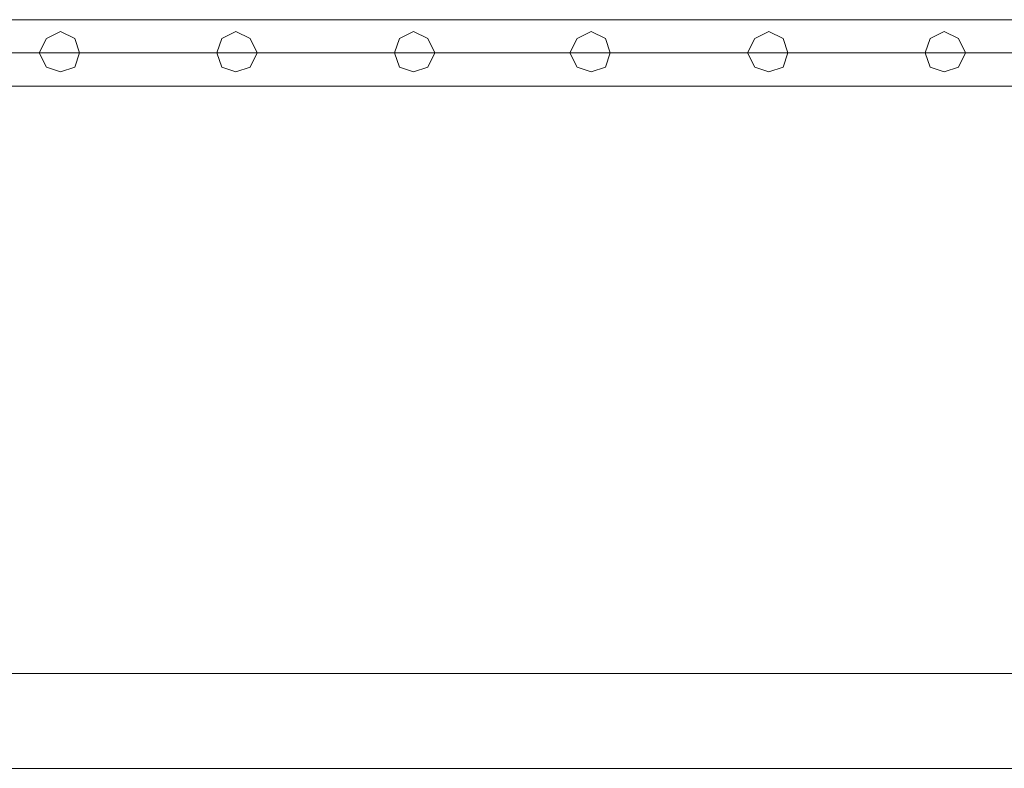
# Model space of a CAD drawing. Units: millimetres. Extents: x 9 to 24609, y -16892 to 1513.
# Drawn here: x 7936 to 8569, y -248 to 234 of the extents above; entities that cross this region are included whole.
import ezdxf

# ---------------------------------------------------------------- set-up
doc = ezdxf.new("R2010")
doc.units = ezdxf.units.MM
doc.header["$MEASUREMENT"] = 0

# ---------------------------------------------------------------- blocks, each defined once
blk = doc.blocks.new('WMF0')
at = {"color": 1, "lineweight": 0}
for points in [[(3.72901, -4.34429), (4.31514, -4.34429)], [(3.72901, -4.34429), (4.31514, -4.34429)], [(3.72901, -4.34429), (4.31514, -4.34429)], [(3.72901, -4.34429), (4.31514, -4.34429)], [(3.72901, -4.3503), (4.31514, -4.3503)], [(3.72901, -4.3503), (4.31514, -4.3503)], [(3.72901, -4.3503), (4.31514, -4.3503)], [(3.72901, -4.3503), (4.31514, -4.3503)], [(3.72901, -4.3503), (4.31514, -4.3503)], [(3.72901, -4.3503), (4.31514, -4.3503)], [(3.72901, -4.3503), (4.31514, -4.3503)], [(3.72901, -4.3503), (4.31514, -4.3503)], [(3.72901, -4.3563), (4.31514, -4.3563)], [(3.72901, -4.3563), (4.31514, -4.3563)], [(3.72901, -4.3563), (4.31514, -4.3563)], [(3.72901, -4.3563), (4.31514, -4.3563)]]:
    blk.add_lwpolyline(points, dxfattribs=at)
for points in [[(3.8422, -4.3503), (3.84349, -4.35287), (3.84606, -4.35373), (3.84864, -4.35287), (3.84949, -4.3503), (3.84864, -4.34772), (3.84606, -4.34644), (3.84349, -4.34772), (3.8422, -4.3503)], [(3.84949, -4.3503), (3.84864, -4.35287), (3.84606, -4.35373), (3.84349, -4.35287), (3.8422, -4.3503), (3.84349, -4.34772), (3.84606, -4.34644), (3.84864, -4.34772), (3.84949, -4.3503)], [(3.8422, -4.3503), (3.84349, -4.35287), (3.84606, -4.35373), (3.84864, -4.35287), (3.84949, -4.3503), (3.84864, -4.34772), (3.84606, -4.34644), (3.84349, -4.34772), (3.8422, -4.3503)], [(3.84949, -4.3503), (3.84864, -4.35287), (3.84606, -4.35373), (3.84349, -4.35287), (3.8422, -4.3503), (3.84349, -4.34772), (3.84606, -4.34644), (3.84864, -4.34772), (3.84949, -4.3503)], [(3.87436, -4.3503), (3.87522, -4.35287), (3.87779, -4.35373), (3.88037, -4.35287), (3.88165, -4.3503), (3.88037, -4.34772), (3.87779, -4.34644), (3.87522, -4.34772), (3.87436, -4.3503)], [(3.88165, -4.3503), (3.88037, -4.35287), (3.87779, -4.35373), (3.87522, -4.35287), (3.87436, -4.3503), (3.87522, -4.34772), (3.87779, -4.34644), (3.88037, -4.34772), (3.88165, -4.3503)], [(3.87436, -4.3503), (3.87522, -4.35287), (3.87779, -4.35373), (3.88037, -4.35287), (3.88165, -4.3503), (3.88037, -4.34772), (3.87779, -4.34644), (3.87522, -4.34772), (3.87436, -4.3503)], [(3.88165, -4.3503), (3.88037, -4.35287), (3.87779, -4.35373), (3.87522, -4.35287), (3.87436, -4.3503), (3.87522, -4.34772), (3.87779, -4.34644), (3.88037, -4.34772), (3.88165, -4.3503)], [(3.90652, -4.3503), (3.90738, -4.35287), (3.90995, -4.35373), (3.91252, -4.35287), (3.91381, -4.3503), (3.91252, -4.34772), (3.90995, -4.34644), (3.90738, -4.34772), (3.90652, -4.3503)], [(3.91381, -4.3503), (3.91252, -4.35287), (3.90995, -4.35373), (3.90738, -4.35287), (3.90652, -4.3503), (3.90738, -4.34772), (3.90995, -4.34644), (3.91252, -4.34772), (3.91381, -4.3503)], [(3.90652, -4.3503), (3.90738, -4.35287), (3.90995, -4.35373), (3.91252, -4.35287), (3.91381, -4.3503), (3.91252, -4.34772), (3.90995, -4.34644), (3.90738, -4.34772), (3.90652, -4.3503)], [(3.91381, -4.3503), (3.91252, -4.35287), (3.90995, -4.35373), (3.90738, -4.35287), (3.90652, -4.3503), (3.90738, -4.34772), (3.90995, -4.34644), (3.91252, -4.34772), (3.91381, -4.3503)], [(3.93825, -4.3503), (3.93954, -4.35287), (3.94211, -4.35373), (3.94468, -4.35287), (3.94554, -4.3503), (3.94468, -4.34772), (3.94211, -4.34644), (3.93954, -4.34772), (3.93825, -4.3503)], [(3.94554, -4.3503), (3.94468, -4.35287), (3.94211, -4.35373), (3.93954, -4.35287), (3.93825, -4.3503), (3.93954, -4.34772), (3.94211, -4.34644), (3.94468, -4.34772), (3.94554, -4.3503)], [(3.93825, -4.3503), (3.93954, -4.35287), (3.94211, -4.35373), (3.94468, -4.35287), (3.94554, -4.3503), (3.94468, -4.34772), (3.94211, -4.34644), (3.93954, -4.34772), (3.93825, -4.3503)], [(3.94554, -4.3503), (3.94468, -4.35287), (3.94211, -4.35373), (3.93954, -4.35287), (3.93825, -4.3503), (3.93954, -4.34772), (3.94211, -4.34644), (3.94468, -4.34772), (3.94554, -4.3503)], [(3.97041, -4.3503), (3.97169, -4.35287), (3.97427, -4.35373), (3.97684, -4.35287), (3.9777, -4.3503), (3.97684, -4.34772), (3.97427, -4.34644), (3.97169, -4.34772), (3.97041, -4.3503)], [(3.9777, -4.3503), (3.97684, -4.35287), (3.97427, -4.35373), (3.97169, -4.35287), (3.97041, -4.3503), (3.97169, -4.34772), (3.97427, -4.34644), (3.97684, -4.34772), (3.9777, -4.3503)], [(3.97041, -4.3503), (3.97169, -4.35287), (3.97427, -4.35373), (3.97684, -4.35287), (3.9777, -4.3503), (3.97684, -4.34772), (3.97427, -4.34644), (3.97169, -4.34772), (3.97041, -4.3503)], [(3.9777, -4.3503), (3.97684, -4.35287), (3.97427, -4.35373), (3.97169, -4.35287), (3.97041, -4.3503), (3.97169, -4.34772), (3.97427, -4.34644), (3.97684, -4.34772), (3.9777, -4.3503)], [(4.00256, -4.3503), (4.00342, -4.35287), (4.00599, -4.35373), (4.00857, -4.35287), (4.00985, -4.3503), (4.00857, -4.34772), (4.00599, -4.34644), (4.00342, -4.34772), (4.00256, -4.3503)], [(4.00985, -4.3503), (4.00857, -4.35287), (4.00599, -4.35373), (4.00342, -4.35287), (4.00256, -4.3503), (4.00342, -4.34772), (4.00599, -4.34644), (4.00857, -4.34772), (4.00985, -4.3503)], [(4.00256, -4.3503), (4.00342, -4.35287), (4.00599, -4.35373), (4.00857, -4.35287), (4.00985, -4.3503), (4.00857, -4.34772), (4.00599, -4.34644), (4.00342, -4.34772), (4.00256, -4.3503)], [(4.00985, -4.3503), (4.00857, -4.35287), (4.00599, -4.35373), (4.00342, -4.35287), (4.00256, -4.3503), (4.00342, -4.34772), (4.00599, -4.34644), (4.00857, -4.34772), (4.00985, -4.3503)]]:
    blk.add_lwpolyline(points, close=True, dxfattribs=at)
at = {"color": 7, "lineweight": 0}
for points in [[(1.97491, -4.46263), (8.16163, -4.46263), (1.97491, -4.46263)], [(5.05991, -4.47979), (1.99206, -4.47979), (5.05991, -4.47979)]]:
    blk.add_lwpolyline(points, close=True, dxfattribs=at)

msp = doc.modelspace()

# ---------------------------------------------------------------- block references
at = {"xscale": 3556.059458831922, "yscale": 3556.059458831922, "zscale": 3556.059458831923}
msp.add_blockref('WMF0', (-5714.81, 15682.21), dxfattribs=at)

doc.saveas('drawing.dxf')
